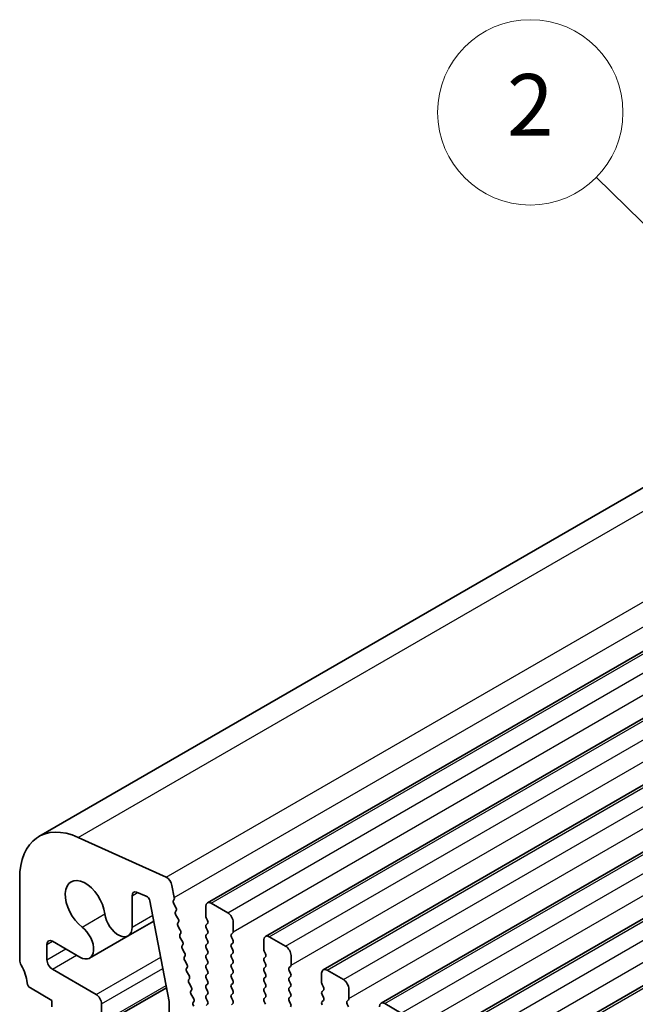
# Model space of a CAD drawing. Units: millimetres. Extents: x 29 to 4566, y 16 to 1000.
# Drawn here: x 468 to 508, y 369 to 432 of the extents above; entities that cross this region are included whole.
import ezdxf

# ---------------------------------------------------------------- set-up
doc = ezdxf.new("R2010")
doc.units = ezdxf.units.MM
doc.header["$LTSCALE"] = 2
doc.layers.add('Symbol (TK)', color=100, linetype='Continuous', lineweight=18, true_color=0x00ff3f)
doc.layers.add('Visible (ISO)', color=7, linetype='Continuous', lineweight=35)
doc.layers.add('Visible Narrow (ISO)', color=7, linetype='Continuous', lineweight=25)
doc.styles.add('Note Text (TK2)', font='txt')

# ---------------------------------------------------------------- blocks, each defined once
blk = doc.blocks.new('バルーン1')
at = {"layer": 'Symbol (TK)', "color": 100, "true_color": 0x00ff40}
for p, q in [((257.924, 205.997), (252.703, 211.132)), ((259.707, 204.244), (258.275, 206.354)), ((257.924, 205.997), (259.707, 204.244)), ((257.574, 205.641), (259.707, 204.244))]:
    blk.add_line(p, q, dxfattribs=at)
at = {"layer": 'Symbol (TK)'}
blk.add_circle((250.572, 213.228), 3, dxfattribs=at)
at = {"layer": 'Symbol (TK)', "color": 7, "insert": (250.572, 213.21), "char_height": 2, "attachment_point": 5, "style": 'Note Text (TK2)'}
blk.add_mtext('2', dxfattribs=at)

msp = doc.modelspace()

# ---------------------------------------------------------------- linework, layer by layer
at = {"layer": 'Visible (ISO)'}
for p, q in [((469.3215, 379.5677), (554.1743, 428.5575)), ((480.2386, 375.2639), (565.0914, 424.2537)), ((483.9863, 373.1002), (568.8391, 422.09)), ((487.7339, 370.9365), (572.5867, 419.9263)), ((491.4816, 368.7728), (576.3344, 417.7626)), ((495.2293, 366.6091), (580.0821, 415.5989)), ((498.9769, 364.4454), (583.8297, 413.4352)), ((471.8662, 379.5051), (477.5582, 376.9282)), ((468.0789, 371.573), (468.0789, 376.821)), ((477.9392, 376.4011), (478.0914, 375.6084)), ((475.3531, 375.7264), (475.3531, 373.6973)), ((476.2747, 375.7116), (475.6513, 375.9575)), ((477.7662, 368.8815), (476.5137, 375.3911)), ((478.0795, 375.5), (478.0299, 375.419)), ((478.0564, 375.2114), (478.1954, 374.9742)), ((480.135, 374.4227), (480.135, 375.035)), ((480.4886, 375.2392), (481.5493, 374.6268)), ((478.2218, 374.7665), (478.1713, 374.6842)), ((478.1978, 374.4765), (478.3367, 374.2394)), ((480.2482, 374.1287), (480.1633, 374.3084)), ((475.0942, 373.1251), (476.7642, 374.0893)), ((478.3631, 374.0317), (478.3127, 373.9494)), ((478.3391, 373.7417), (478.478, 373.5046)), ((480.1633, 373.8511), (480.2482, 373.9328)), ((480.2482, 373.4755), (480.1633, 373.6552)), ((481.9028, 374.0144), (481.9028, 373.402)), ((472.6069, 371.6891), (475.0942, 373.1251)), ((478.5045, 373.2969), (478.454, 373.2146)), ((478.4804, 373.0069), (478.6193, 372.7699)), ((480.1633, 373.1979), (480.2482, 373.2796)), ((480.2482, 372.8223), (480.1633, 373.002)), ((481.8745, 373.3204), (481.7897, 373.2387)), ((481.7897, 373.0428), (481.8745, 372.8632)), ((484.2363, 373.0754), (485.2969, 372.4631)), ((469.8466, 372.5755), (469.8466, 371.5853)), ((471.9819, 371.751), (470.2002, 372.7796)), ((478.6458, 372.5621), (478.5953, 372.4798)), ((480.1633, 372.5447), (480.2482, 372.6264)), ((480.2482, 372.1691), (480.1633, 372.3488)), ((481.8745, 372.6672), (481.7897, 372.5855)), ((481.7897, 372.3896), (481.8745, 372.21)), ((483.8827, 372.259), (483.8827, 372.8713)), ((478.6217, 372.2721), (478.7606, 372.0351)), ((478.7871, 371.8273), (478.7366, 371.7451)), ((480.1633, 371.8915), (480.2482, 371.9732)), ((481.8745, 372.014), (481.7897, 371.9324)), ((481.7897, 371.7364), (481.8745, 371.5568)), ((483.9959, 371.965), (483.911, 372.1446)), ((483.911, 371.6874), (483.9959, 371.7691)), ((485.6505, 371.8507), (485.6505, 371.2383)), ((478.763, 371.5373), (478.902, 371.3003)), ((478.9284, 371.0926), (478.8779, 371.0103)), ((480.2482, 371.5159), (480.1633, 371.6956)), ((480.1633, 371.2383), (480.2482, 371.32)), ((481.8745, 371.3608), (481.7897, 371.2792)), ((481.7897, 371.0832), (481.8745, 370.9036)), ((483.9959, 371.3118), (483.911, 371.4914)), ((483.911, 371.0342), (483.9959, 371.1159)), ((485.6222, 371.1567), (485.5373, 371.075)), ((470.2002, 370.973), (473.0286, 369.34)), ((478.9044, 370.8025), (479.0433, 370.5655)), ((480.2482, 370.8627), (480.1633, 371.0424)), ((480.1633, 370.5851), (480.2482, 370.6668)), ((481.8745, 370.7076), (481.7897, 370.626)), ((481.7897, 370.43), (481.8745, 370.2504)), ((483.9959, 370.6586), (483.911, 370.8382)), ((483.911, 370.381), (483.9959, 370.4627)), ((485.5373, 370.8791), (485.6222, 370.6994)), ((485.6222, 370.5035), (485.5373, 370.4218)), ((487.6304, 370.0952), (487.6304, 370.7076)), ((487.9839, 370.9117), (489.0446, 370.2994)), ((479.0697, 370.3578), (479.0192, 370.2755)), ((479.0457, 370.0678), (479.1846, 369.8307)), ((480.2482, 370.2095), (480.1633, 370.3892)), ((480.1633, 369.9319), (480.2482, 370.0136)), ((481.8745, 370.0544), (481.7897, 369.9728)), ((483.9959, 370.0054), (483.911, 370.185)), ((483.911, 369.7278), (483.9959, 369.8095)), ((485.5373, 370.2259), (485.6222, 370.0462)), ((485.6222, 369.8503), (485.5373, 369.7686)), ((487.7435, 369.8013), (487.6587, 369.9809)), ((470.1648, 368.9521), (468.7721, 369.7562)), ((473.2786, 367.274), (477.5959, 369.7666)), ((479.211, 369.623), (479.1605, 369.5407)), ((479.187, 369.333), (479.3259, 369.0959)), ((480.2482, 369.5563), (480.1633, 369.736)), ((480.1633, 369.2787), (480.2482, 369.3604)), ((481.7897, 369.7768), (481.8745, 369.5972)), ((481.8745, 369.4012), (481.7897, 369.3196)), ((483.9959, 369.3522), (483.911, 369.5319)), ((483.911, 369.0746), (483.9959, 369.1563)), ((485.5373, 369.5727), (485.6222, 369.393)), ((485.6222, 369.1971), (485.5373, 369.1154)), ((487.6587, 369.5237), (487.7435, 369.6053)), ((487.7435, 369.1481), (487.6587, 369.3277)), ((489.3981, 369.687), (489.3981, 369.0746)), ((470.1648, 368.5439), (470.1648, 368.9521)), ((473.3822, 368.7276), (473.3822, 367.5028)), ((477.7662, 363.2162), (477.7662, 368.8815)), ((479.3523, 368.8882), (479.3117, 368.8219)), ((480.2482, 368.9031), (480.1633, 369.0828)), ((480.1633, 368.6255), (480.2482, 368.7072)), ((481.7897, 369.1236), (481.8745, 368.944)), ((481.8745, 368.748), (481.7897, 368.6664)), ((483.9959, 368.699), (483.911, 368.8787)), ((485.5373, 368.9195), (485.6222, 368.7399)), ((487.6587, 368.8705), (487.7435, 368.9521)), ((489.3699, 368.993), (489.285, 368.9113)), ((489.285, 368.7154), (489.3699, 368.5357)), ((491.7316, 368.748), (492.7923, 368.1357))]:
    msp.add_line(p, q, dxfattribs=at)
for centre, major_axis, start_param, end_param in [((472.3215, 374.3715), (-3, 5.1962), 5.6053073, 7.068584), ((472.3215, 375.0554), (-0.9125, 1.5805), 4.0838164, 8.4825553), ((477.5962, 376.5004), (0.25, -0.433), 1.0297448, 2.4637146), ((475.7066, 375.5223), (-0.25, 0.433), 5.6548673, 7.068584), ((476.3079, 375.4505), (-0.15, 0.2598), 4.1719246, 5.6548673), ((477.9542, 375.6481), (0.1, -0.1732), 0.3030246, 1.0297448), ((478.1553, 375.271), (-0.1, 0.1732), 0.3041273, 1.5820948), ((478.0965, 374.9145), (0.1, -0.1732), 0.3033327, 1.5820948), ((480.4886, 374.8309), (-0.25, 0.433), 5.4977877, 7.068584), ((474.4692, 374.2076), (0.625, -1.0825), 4.0838164, 7.068584), ((478.2966, 374.5361), (-0.1, 0.1732), 0.3033327, 1.5820948), ((480.2765, 374.341), (-0.1, 0.1732), 0.7853987, 1.4288998), ((481.5493, 374.2185), (0.25, -0.433), 0.7853987, 2.356195), ((471.9819, 372.7716), (0.625, -1.0825), 5.4977877, 8.4825553), ((478.438, 373.8014), (-0.1, 0.1732), 0.3033327, 1.5820948), ((478.2378, 374.1797), (0.1, -0.1732), 0.3033327, 1.5820948), ((480.2765, 373.6878), (-0.1, 0.1732), 0.1418976, 1.4288998), ((480.135, 374.0961), (0.1, -0.1732), 0.1418976, 1.4288998), ((478.5793, 373.0666), (-0.1, 0.1732), 0.3033327, 1.5820948), ((478.3792, 373.445), (0.1, -0.1732), 0.3033327, 1.5820948), ((480.2765, 373.0346), (-0.1, 0.1732), 0.1418976, 1.4288998), ((480.135, 373.4429), (0.1, -0.1732), 0.1418976, 1.4288998), ((481.9028, 373.0754), (-0.1, 0.1732), 0.1418976, 1.4288998), ((481.7614, 373.4837), (0.1, -0.1732), 0.1418976, 0.7853987), ((484.2363, 372.6672), (-0.25, 0.433), 5.4977877, 7.068584), ((470.2002, 372.3714), (-0.25, 0.433), 5.4977877, 7.068584), ((478.7206, 372.3318), (-0.1, 0.1732), 0.3033327, 1.5820948), ((478.5205, 372.7102), (0.1, -0.1732), 0.3033327, 1.5820948), ((480.2765, 372.3814), (-0.1, 0.1732), 0.1418976, 1.4288998), ((480.135, 372.7897), (0.1, -0.1732), 0.1418976, 1.4288998), ((481.9028, 372.4222), (-0.1, 0.1732), 0.1418976, 1.4288998), ((481.7614, 372.8305), (0.1, -0.1732), 0.1418976, 1.4288998), ((485.2969, 372.0548), (0.25, -0.433), 0.7853987, 2.356195), ((478.8619, 371.597), (-0.1, 0.1732), 0.3033327, 1.5820948), ((478.6618, 371.9754), (0.1, -0.1732), 0.3033327, 1.5820948), ((480.2765, 371.7282), (-0.1, 0.1732), 0.1418976, 1.4288998), ((480.135, 372.1365), (0.1, -0.1732), 0.1418976, 1.4288998), ((481.9028, 371.7691), (-0.1, 0.1732), 0.1418976, 1.4288998), ((481.7614, 372.1773), (0.1, -0.1732), 0.1418976, 1.4288998), ((484.0241, 372.1773), (-0.1, 0.1732), 0.7853987, 1.4288998), ((483.8827, 371.9324), (0.1, -0.1732), 0.1418976, 1.4288998), ((468.4324, 371.3689), (-0.25, 0.433), 0.7853987, 1.5523927), ((467.1596, 370.6872), (-1, 1.7321), 4.0577989, 4.6939854), ((470.2002, 371.3812), (0.25, -0.433), 3.9269914, 5.4977877), ((478.8031, 371.2406), (0.1, -0.1732), 0.3033327, 1.5820948), ((480.2765, 371.075), (-0.1, 0.1732), 0.1418976, 1.4288998), ((480.135, 371.4833), (0.1, -0.1732), 0.1418976, 1.4288998), ((481.9028, 371.1159), (-0.1, 0.1732), 0.1418976, 1.4288998), ((481.7614, 371.5241), (0.1, -0.1732), 0.1418976, 1.4288998), ((484.0241, 371.5241), (-0.1, 0.1732), 0.1418976, 1.4288998), ((483.8827, 371.2792), (0.1, -0.1732), 0.1418976, 1.4288998), ((485.6505, 370.9117), (-0.1, 0.1732), 0.1418976, 1.4288998), ((485.5091, 371.32), (0.1, -0.1732), 0.1418976, 0.7853987), ((479.0032, 370.8622), (-0.1, 0.1732), 0.3033327, 1.5820948), ((478.9444, 370.5058), (0.1, -0.1732), 0.3033327, 1.5820948), ((480.2765, 370.4218), (-0.1, 0.1732), 0.1418976, 1.4288998), ((480.135, 370.8301), (0.1, -0.1732), 0.1418976, 1.4288998), ((481.9028, 370.4627), (-0.1, 0.1732), 0.1418976, 1.4288998), ((481.7614, 370.8709), (0.1, -0.1732), 0.1418976, 1.4288998), ((484.0241, 370.8709), (-0.1, 0.1732), 0.1418976, 1.4288998), ((483.8827, 370.626), (0.1, -0.1732), 0.1418976, 1.4288998), ((485.5091, 370.6668), (0.1, -0.1732), 0.1418976, 1.4288998), ((487.9839, 370.5035), (-0.25, 0.433), 5.4977877, 7.068584), ((468.7721, 370.0012), (-0.15, 0.2598), 0.9162062, 2.356195), ((479.1445, 370.1274), (-0.1, 0.1732), 0.3033327, 1.5820948), ((479.0857, 369.771), (0.1, -0.1732), 0.3033327, 1.5820948), ((480.2765, 369.7686), (-0.1, 0.1732), 0.1418976, 1.4288998), ((480.135, 370.1769), (0.1, -0.1732), 0.1418976, 1.4288998), ((481.9028, 369.8095), (-0.1, 0.1732), 0.1418976, 1.4288998), ((481.7614, 370.2177), (0.1, -0.1732), 0.1418976, 1.4288998), ((484.0241, 370.2177), (-0.1, 0.1732), 0.1418976, 1.4288998), ((483.8827, 369.9728), (0.1, -0.1732), 0.1418976, 1.4288998), ((485.6505, 370.2585), (-0.1, 0.1732), 0.1418976, 1.4288998), ((485.5091, 370.0136), (0.1, -0.1732), 0.1418976, 1.4288998), ((487.7718, 370.0136), (-0.1, 0.1732), 0.7853987, 1.4288998), ((487.6304, 369.7686), (0.1, -0.1732), 0.1418976, 1.4288998), ((489.0446, 369.8911), (0.25, -0.433), 0.7853987, 2.356195), ((473.0286, 368.9317), (0.25, -0.433), 0.7853987, 2.356195), ((479.2858, 369.3927), (-0.1, 0.1732), 0.3033327, 1.5820948), ((480.2765, 369.1154), (-0.1, 0.1732), 0.1418976, 1.4288998), ((480.135, 369.5237), (0.1, -0.1732), 0.1418976, 1.4288998), ((481.9028, 369.1563), (-0.1, 0.1732), 0.1418976, 1.4288998), ((481.7614, 369.5645), (0.1, -0.1732), 0.1418976, 1.4288998), ((484.0241, 369.5645), (-0.1, 0.1732), 0.1418976, 1.4288998), ((483.8827, 369.3196), (0.1, -0.1732), 0.1418976, 1.4288998), ((485.6505, 369.6053), (-0.1, 0.1732), 0.1418976, 1.4288998), ((485.5091, 369.3604), (0.1, -0.1732), 0.1418976, 1.4288998), ((487.7718, 369.3604), (-0.1, 0.1732), 0.1418976, 1.4288998), ((479.437, 368.6739), (-0.1, 0.1732), 0.3033327, 1.7613962), ((479.227, 369.0363), (0.1, -0.1732), 0.3033327, 1.5820948), ((480.135, 368.8705), (0.1, -0.1732), 0.1418976, 1.4288998), ((481.7614, 368.9113), (0.1, -0.1732), 0.1418976, 1.4288998), ((484.0241, 368.9113), (-0.1, 0.1732), 0.1418976, 1.4288998), ((485.6505, 368.9521), (-0.1, 0.1732), 0.1418976, 1.4288998), ((485.5091, 368.7072), (0.1, -0.1732), 0.1418976, 1.4288998), ((487.7718, 368.7072), (-0.1, 0.1732), 0.1418976, 1.4288998), ((487.6304, 369.1154), (0.1, -0.1732), 0.1418976, 1.4288998), ((489.3981, 368.748), (-0.1, 0.1732), 0.1418976, 1.4288998), ((489.2567, 369.1563), (0.1, -0.1732), 0.1418976, 0.7853987), ((491.7316, 368.3398), (-0.25, 0.433), 5.4977877, 7.068584)]:
    msp.add_ellipse(centre, major_axis=major_axis, ratio=0.5773503, start_param=start_param, end_param=end_param, dxfattribs=at)
at = {"layer": 'Visible Narrow (ISO)'}
for p, q in [((471.8662, 379.5051), (556.719, 428.4949)), ((477.5582, 376.9282), (562.411, 425.918)), ((478.0914, 375.6084), (562.9442, 424.5982)), ((480.4886, 375.2392), (565.3414, 424.229)), ((481.5493, 374.6268), (566.4021, 423.6166)), ((481.9028, 373.402), (566.7556, 422.3918)), ((484.2363, 373.0754), (569.0891, 422.0652)), ((485.2969, 372.4631), (570.1497, 421.4529)), ((485.6505, 371.2383), (570.5033, 420.2281)), ((487.9839, 370.9117), (572.8367, 419.9015)), ((489.0446, 370.2994), (573.8974, 419.2892)), ((489.3981, 369.0746), (574.251, 418.0644)), ((491.7316, 368.748), (576.5844, 417.7378)), ((492.7923, 368.1357), (577.6451, 417.1254)), ((493.1458, 366.9109), (577.9986, 415.9007)), ((495.4793, 366.5843), (580.3321, 415.5741)), ((496.5399, 365.9719), (581.3927, 414.9617)), ((496.8935, 364.7472), (581.7463, 413.737)), ((499.2269, 364.4206), (584.0797, 413.4104)), ((475.3531, 375.7264), (475.7119, 375.9336)), ((472.12, 373.7), (473.5962, 374.5523)), ((475.3531, 373.6973), (476.691, 374.4697)), ((469.8466, 372.5755), (470.2002, 372.7796)), ((469.8466, 371.5853), (471.0577, 372.2846)), ((470.2002, 370.973), (471.7648, 371.8763)), ((473.0286, 369.34), (477.2132, 371.7559)), ((473.3822, 368.7276), (477.3546, 371.021)), ((473.3822, 367.5028), (477.5667, 369.9188))]:
    msp.add_line(p, q, dxfattribs=at)

# ---------------------------------------------------------------- block references
at = {"layer": 'Symbol (TK)', "xscale": 2, "yscale": 2, "zscale": 2}
msp.add_blockref('バルーン1', (0, 0), dxfattribs=at)

doc.saveas('drawing.dxf')
